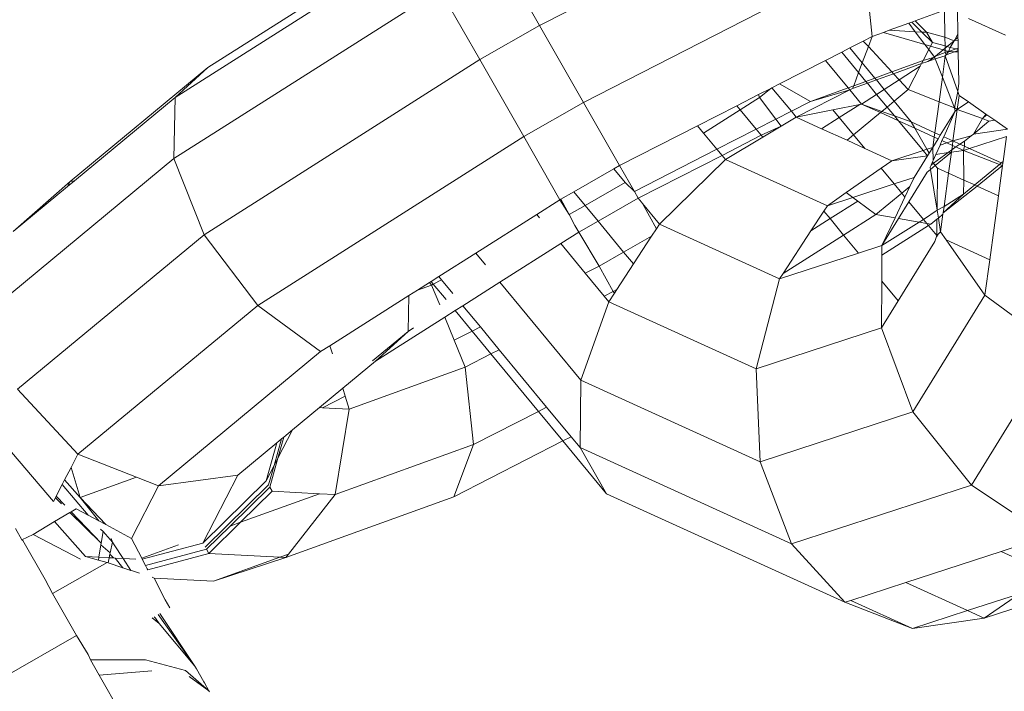
# Model space of a CAD drawing. Units: millimetres. Extents: x -15261 to 406367, y -3372 to 8744.
# Drawn here: x -1192 to -1163, y 4660 to 4680 of the extents above; entities that cross this region are included whole.
import ezdxf

# ---------------------------------------------------------------- set-up
doc = ezdxf.new("R2010")
doc.units = ezdxf.units.MM
doc.layers.add('Opvangzone', color=7, linetype='Continuous', true_color=0x00a19a)
doc.layers.add('Toestel 2D', color=7, linetype='Continuous', lineweight=20)

# ---------------------------------------------------------------- blocks, each defined once
blk = doc.blocks.new('WP-P306')
at = {"layer": 'Opvangzone'}
blk.add_rational_spline([(-2759.775, 2927.999), (-2765.493, 2929.158), (-2771.24, 2930.289), (-2812.931, 2938.251), (-2850.001, 2944.025), (-2920.217, 2952.253), (-2953.034, 2955.09), (-3020.12, 2958.662), (-3054.388, 2959.397), (-3124.196, 2958.493), (-3159.736, 2956.854), (-3231.832, 2950.949), (-3268.388, 2946.682), (-3342.184, 2935.304), (-3379.425, 2928.192), (-3454.187, 2910.966), (-3491.709, 2900.851), (-3566.574, 2877.54), (-3603.917, 2864.344), (-3677.929, 2834.891), (-3714.597, 2818.634), (-3781.781, 2785.628), (-3812.449, 2769.257), (-3842.527, 2751.867), (-3868.526, 2736.836), (-3894.085, 2721.043), (-3944.144, 2688.059), (-3968.643, 2670.867), (-4016.427, 2635.231), (-4039.71, 2616.788), (-4084.931, 2578.812), (-4106.869, 2559.281), (-4149.301, 2519.308), (-4169.794, 2498.866), (-4209.269, 2457.252), (-4228.25, 2436.081), (-4264.664, 2393.186), (-4282.096, 2371.463), (-4315.403, 2327.639), (-4331.278, 2305.537), (-4361.486, 2261.114), (-4375.819, 2238.792), (-4402.983, 2194.074), (-4415.813, 2171.678), (-4440.025, 2126.937), (-4451.406, 2104.593), (-4476.763, 2051.784), (-4490.129, 2021.393), (-4514.457, 1961.144), (-4525.419, 1931.286), (-4545.153, 1872.273), (-4553.925, 1843.117), (-4569.492, 1785.622), (-4576.288, 1757.284), (-4588.108, 1701.494), (-4593.133, 1674.044), (-4601.605, 1620.068), (-4605.052, 1593.542), (-4610.543, 1541.423), (-4612.587, 1515.83), (-4615.427, 1465.565), (-4616.224, 1440.892), (-4616.707, 1392.44), (-4616.393, 1368.661), (-4614.442, 1312.37), (-4612.315, 1280.283), (-4606.368, 1217.686), (-4602.547, 1187.176), (-4593.428, 1127.596), (-4588.13, 1098.527), (-4576.222, 1041.69), (-4569.612, 1013.922), (-4555.203, 959.553), (-4547.403, 932.952), (-4530.701, 880.792), (-4521.798, 855.232), (-4502.942, 805.038), (-4492.989, 780.403), (-4472.062, 731.954), (-4461.086, 708.139), (-4438.116, 661.237), (-4426.12, 638.149), (-4401.089, 592.617), (-4388.053, 570.174), (-4360.9, 525.861), (-4346.782, 503.992), (-4317.402, 460.771), (-4302.139, 439.42), (-4270.385, 397.19), (-4253.894, 376.312), (-4219.575, 335.003), (-4201.749, 314.572), (-4164.63, 274.146), (-4145.339, 254.151), (-4105.136, 214.613), (-4084.225, 195.069), (-4040.605, 156.474), (-4017.896, 137.422), (-3970.473, 99.889), (-3945.759, 81.408), (-3894.1, 45.138), (-3867.154, 27.35), (-3810.78, -7.351), (-3781.352, -24.265), (-3719.756, -56.962), (-3687.588, -72.746), (-3620.259, -102.84), (-3585.097, -117.152), (-3518.725, -141.251), (-3488.08, -151.377), (-3424.626, -170.092), (-3391.816, -178.681), (-3324, -193.985), (-3288.992, -200.7), (-3216.813, -211.874), (-3179.641, -216.332), (-3103.261, -222.577), (-3064.052, -224.363), (-2991.184, -224.793), (-2957.825, -223.952), (-2890.11, -219.981), (-2855.753, -216.85), (-2786.302, -208.099), (-2751.207, -202.479), (-2680.6, -188.591), (-2645.088, -180.324), (-2574.017, -161.042), (-2538.459, -150.027), (-2478.633, -129.054), (-2454.271, -119.82), (-2430.066, -109.932), (-2415.113, -112.905), (-2400.038, -115.677), (-2345.67, -124.852), (-2305.704, -130.078), (-2224.401, -137.473), (-2183.062, -139.642), (-2099.299, -140.647), (-2056.874, -139.483), (-1971.301, -133.584), (-1928.153, -128.848), (-1841.572, -115.619), (-1798.138, -107.125), (-1711.484, -86.274), (-1668.264, -73.916), (-1582.579, -45.325), (-1540.114, -29.091), (-1456.495, 7.154), (-1415.342, 27.166), (-1334.887, 70.761), (-1295.586, 94.344), (-1219.329, 144.773), (-1182.374, 171.617), (-1121.595, 219.935), (-1097.083, 240.693), (-1073.323, 262.09), (-1048.802, 265.761), (-1024.273, 270.023), (-952.693, 284.223), (-905.722, 295.774), (-812.58, 323.322), (-766.409, 339.32), (-675.476, 375.672), (-630.713, 396.026), (-543.192, 440.888), (-500.433, 465.395), (-417.473, 518.248), (-377.272, 546.593), (-299.908, 606.715), (-262.745, 638.49), (-216.885, 681.509), (-206.621, 691.403), (-196.509, 701.417), (191.571, 930.719), (579.651, 1160.022), (967.73, 1389.325), (1190.574, 1367.174), (1413.567, 1387.755), (1628.592, 1450.317), (1828.918, 1419.449), (2031.545, 1424.512), (2230.079, 1465.347), (2455.815, 1418.917), (2686.277, 1418.705), (2912.099, 1464.718), (3111.305, 1424.128), (3314.553, 1419.532), (3515.391, 1451.076), (3601.815, 1425.785), (3689.932, 1407.239), (3779.219, 1395.547), (3932.138, 1344.716), (4091.215, 1318.971), (4252.361, 1318.971), (4701.422, 1318.971), (5150.483, 1318.971), (5599.544, 1318.971), (6478.224, 1318.971), (7099.544, 1940.291), (7099.544, 2818.971), (7099.544, 3025.521), (7099.544, 3232.071), (7099.544, 3438.621), (7099.544, 4317.3), (6478.224, 4938.621), (5599.544, 4938.621), (5312.178, 4938.621), (5024.811, 4938.621), (4737.444, 4938.621), (4348.175, 5611.63), (3958.906, 6284.64), (3569.637, 6957.649), (3441.011, 7246.788), (3229.999, 7482.628), (2956.889, 7642.494), (2609.693, 7845.727), (2262.496, 8048.961), (1915.3, 8252.194), (1655.484, 8404.278), (1362.563, 8473.78), (1062.118, 8454.628), (124.122, 8473.675), (-813.875, 8492.721), (-1751.872, 8511.768), (-2367.675, 8886.094), (-3085.583, 8823.315), (-3627.07, 8347.789), (-4139.777, 8049.507), (-4429.957, 7532.173), (-4417.196, 6939.149), (-4404.435, 6346.126), (-4092.27, 5841.752), (-3567.207, 5565.801), (-3336.637, 5158.022), (-3106.067, 4750.243), (-2875.497, 4342.464), (-2884.793, 3998.105), (-2785.489, 3668.245), (-2587.629, 3386.25), (-2587.055, 3253.858), (-2586.482, 3121.465), (-2585.908, 2989.073), (-2586.794, 2988.819), (-2587.68, 2988.564), (-2629.531, 2976.498), (-2670.272, 2962.937), (-2727.045, 2941.385), (-2743.457, 2934.835), (-2759.775, 2927.999)], [1, 1, 1, 1, 1, 1, 1, 1, 1, 1, 1, 1, 1, 1, 1, 1, 1, 1, 1, 1, 1, 1, 1, 1, 1, 1, 1, 1, 1, 1, 1, 1, 1, 1, 1, 1, 1, 1, 1, 1, 1, 1, 1, 1, 1, 1, 1, 1, 1, 1, 1, 1, 1, 1, 1, 1, 1, 1, 1, 1, 1, 1, 1, 1, 1, 1, 1, 1, 1, 1, 1, 1, 1, 1, 1, 1, 1, 1, 1, 1, 1, 1, 1, 1, 1, 1, 1, 1, 1, 1, 1, 1, 1, 1, 1, 1, 1, 1, 1, 1, 1, 1, 1, 1, 1, 1, 1, 1, 1, 1, 1, 1, 1, 1, 1, 1, 1, 1, 1, 1, 1, 1, 1, 1, 1, 1, 1, 1, 1, 1, 1, 1, 1, 1, 1, 1, 1, 1, 1, 1, 1, 1, 1, 1, 1, 1, 1, 1, 1, 1, 1, 1, 1, 1, 1, 1, 1, 1, 1, 1, 1, 1, 1, 1, 1, 1, 1, 1, 1, 1, 1, 1, 1, 1, 1, 1, 0.987863165439, 0.987863165439, 1, 0.989481831524, 0.989481831524, 1, 0.986454159927, 0.986454159927, 1, 0.989419292107, 0.989419292107, 1, 0.998012330398, 0.998012330398, 1, 0.991436566197, 0.991436566197, 1, 1, 1, 1, 0.804737854124, 0.804737854124, 1, 1, 1, 1, 0.804737854124, 0.804737854124, 1, 1, 1, 1, 1, 1, 1, 0.967952983463, 0.967952983463, 1, 1, 1, 1, 0.970886619884, 0.970886619884, 1, 1, 1, 1, 0.870676959685, 0.870676959685, 1, 0.907626489042, 0.907626489042, 1, 0.907626489042, 0.907626489042, 1, 1, 1, 1, 0.96628086056, 0.96628086056, 1, 1, 1, 1, 1, 1, 1, 1, 1, 1, 1], degree=3, knots=[0, 0, 0, 0, 0.009703, 0.009703, 0.070026, 0.070026, 0.120638, 0.120638, 0.171249, 0.171249, 0.221861, 0.221861, 0.272473, 0.272473, 0.323085, 0.323085, 0.373696, 0.373696, 0.424308, 0.424308, 0.47492, 0.47492, 0.51855, 0.51855, 0.51855, 0.556264, 0.556264, 0.593977, 0.593977, 0.631691, 0.631691, 0.669404, 0.669404, 0.707118, 0.707118, 0.744831, 0.744831, 0.782545, 0.782545, 0.820258, 0.820258, 0.857972, 0.857972, 0.895685, 0.895685, 0.933399, 0.933399, 0.98514, 0.98514, 1.036882, 1.036882, 1.088623, 1.088623, 1.140365, 1.140365, 1.192106, 1.192106, 1.243848, 1.243848, 1.295589, 1.295589, 1.347331, 1.347331, 1.399072, 1.399072, 1.472059, 1.472059, 1.545046, 1.545046, 1.618034, 1.618034, 1.691021, 1.691021, 1.764008, 1.764008, 1.836995, 1.836995, 1.909982, 1.909982, 1.98297, 1.98297, 2.055957, 2.055957, 2.128944, 2.128944, 2.201931, 2.201931, 2.274918, 2.274918, 2.347905, 2.347905, 2.420893, 2.420893, 2.49388, 2.49388, 2.566867, 2.566867, 2.639854, 2.639854, 2.712841, 2.712841, 2.785829, 2.785829, 2.858816, 2.858816, 2.931803, 2.931803, 3.00479, 3.00479, 3.063557, 3.063557, 3.122324, 3.122324, 3.181091, 3.181091, 3.239858, 3.239858, 3.298625, 3.298625, 3.34663, 3.34663, 3.394635, 3.394635, 3.44264, 3.44264, 3.490645, 3.490645, 3.53865, 3.53865, 3.571828, 3.571828, 3.571828, 3.599328, 3.599328, 3.670225, 3.670225, 3.741122, 3.741122, 3.812019, 3.812019, 3.882915, 3.882915, 3.953812, 3.953812, 4.024709, 4.024709, 4.095606, 4.095606, 4.166502, 4.166502, 4.237399, 4.237399, 4.308296, 4.308296, 4.358532, 4.358532, 4.358532, 4.400578, 4.400578, 4.481366, 4.481366, 4.562155, 4.562155, 4.642944, 4.642944, 4.723733, 4.723733, 4.804521, 4.804521, 4.88531, 4.88531, 4.909038, 4.909038, 4.909038, 5.909038, 5.909038, 5.909038, 6.29125, 6.29125, 6.29125, 6.64699, 6.64699, 6.64699, 7.050851, 7.050851, 7.050851, 7.40765, 7.40765, 7.40765, 7.56213, 7.56213, 7.56213, 7.883038, 7.883038, 7.883038, 8.883038, 8.883038, 8.883038, 10.453834, 10.453834, 10.453834, 11.453834, 11.453834, 11.453834, 13.024631, 13.024631, 13.024631, 14.024631, 14.024631, 14.024631, 15.024631, 15.024631, 15.024631, 15.647274, 15.647274, 15.647274, 16.647274, 16.647274, 16.647274, 17.240514, 17.240514, 17.240514, 18.240514, 18.240514, 18.240514, 19.507329, 19.507329, 19.507329, 20.572726, 20.572726, 20.572726, 21.638123, 21.638123, 21.638123, 22.638123, 22.638123, 22.638123, 23.27694, 23.27694, 23.27694, 24.27694, 24.27694, 24.27694, 24.278396, 24.278396, 24.345713, 24.345713, 24.373267, 24.373267, 24.373267, 24.373267], dxfattribs=at)
at = {"layer": 'Toestel 2D'}
for p, q in [((-1168.331, 4683.837), (-1176.446, 4679.686)), ((-1187.052, 4677.594), (-1180.079, 4682.021)), ((-1177.609, 4681.723), (-1176.446, 4679.686)), ((-1166.996, 4681.627), (-1175.166, 4677.448)), ((-1166.996, 4681.627), (-1166.759, 4679.369)), ((-1187.09, 4675.813), (-1179.346, 4680.731)), ((-1179.346, 4680.731), (-1178.182, 4678.694)), ((-1183.437, 4680.156), (-1186.106, 4678.461)), ((-1164.263, 4679.436), (-1164.278, 4680.156)), ((-1165.511, 4679.821), (-1164.657, 4680.13)), ((-1164.641, 4679.347), (-1164.657, 4680.13)), ((-1162.877, 4679.407), (-1163.954, 4679.893)), ((-1176.446, 4679.686), (-1178.182, 4678.694)), ((-1176.446, 4679.686), (-1175.166, 4677.448)), ((-1166.263, 4679.549), (-1165.695, 4679.755)), ((-1165.695, 4679.755), (-1165.604, 4679.788)), ((-1165.695, 4679.755), (-1165.508, 4679.508)), ((-1165.604, 4679.788), (-1165.511, 4679.821)), ((-1165.314, 4679.497), (-1165.604, 4679.788)), ((-1165.18, 4679.49), (-1165.511, 4679.821)), ((-1166.759, 4679.369), (-1167.019, 4679.236)), ((-1166.759, 4679.369), (-1166.87, 4679.074)), ((-1166.759, 4679.369), (-1166.431, 4679.488)), ((-1166.431, 4679.488), (-1166.263, 4679.549)), ((-1165.226, 4679.136), (-1166.431, 4679.488)), ((-1166.263, 4679.549), (-1165.508, 4679.508)), ((-1165.508, 4679.508), (-1165.314, 4679.497)), ((-1165.508, 4679.508), (-1165.226, 4679.136)), ((-1165.006, 4679.189), (-1165.314, 4679.497)), ((-1165.314, 4679.497), (-1165.18, 4679.49)), ((-1165.006, 4679.189), (-1165.18, 4679.49)), ((-1164.641, 4679.347), (-1165.18, 4679.49)), ((-1164.377, 4679.239), (-1164.641, 4679.347)), ((-1164.636, 4679.091), (-1164.641, 4679.347)), ((-1164.358, 4679.272), (-1164.377, 4679.239)), ((-1164.263, 4679.436), (-1164.358, 4679.272)), ((-1164.261, 4679.335), (-1164.358, 4679.272)), ((-1164.261, 4679.335), (-1164.263, 4679.436)), ((-1164.26, 4679.246), (-1164.261, 4679.335)), ((-1167.407, 4679.038), (-1167.647, 4678.915)), ((-1167.019, 4679.236), (-1167.407, 4679.038)), ((-1167.047, 4678.602), (-1167.407, 4679.038)), ((-1166.87, 4679.074), (-1167.047, 4678.602)), ((-1166.87, 4679.074), (-1167.019, 4679.236)), ((-1166.187, 4678.335), (-1166.87, 4679.074)), ((-1165.111, 4678.985), (-1165.276, 4678.664)), ((-1165.059, 4679.087), (-1165.226, 4679.136)), ((-1165.226, 4679.136), (-1165.111, 4678.985)), ((-1165.059, 4679.087), (-1165.111, 4678.985)), ((-1165.111, 4678.985), (-1164.946, 4678.768)), ((-1165.006, 4679.189), (-1165.059, 4679.087)), ((-1164.691, 4678.979), (-1165.059, 4679.087)), ((-1164.636, 4679.091), (-1165.006, 4679.189)), ((-1164.634, 4679.026), (-1164.691, 4678.979)), ((-1164.575, 4679.075), (-1164.636, 4679.091)), ((-1164.634, 4679.026), (-1164.636, 4679.091)), ((-1164.575, 4679.075), (-1164.634, 4679.026)), ((-1164.633, 4678.962), (-1164.634, 4679.026)), ((-1164.377, 4679.239), (-1164.575, 4679.075)), ((-1164.485, 4679.051), (-1164.575, 4679.075)), ((-1164.485, 4679.051), (-1164.534, 4678.933)), ((-1164.534, 4678.933), (-1164.313, 4679.006)), ((-1164.377, 4679.239), (-1164.485, 4679.051)), ((-1164.313, 4679.006), (-1164.485, 4679.051)), ((-1164.26, 4679.246), (-1164.377, 4679.239)), ((-1164.313, 4679.006), (-1164.255, 4679.025)), ((-1164.254, 4678.99), (-1164.313, 4679.006)), ((-1164.255, 4679.025), (-1164.26, 4679.246)), ((-1164.254, 4678.964), (-1164.255, 4679.025)), ((-1167.647, 4678.915), (-1168.12, 4678.673)), ((-1167.154, 4678.318), (-1167.647, 4678.915)), ((-1165.276, 4678.664), (-1164.946, 4678.768)), ((-1164.946, 4678.768), (-1165.14, 4678.644)), ((-1165.14, 4678.644), (-1164.928, 4678.72)), ((-1164.912, 4678.796), (-1164.946, 4678.768)), ((-1164.946, 4678.768), (-1164.928, 4678.72)), ((-1164.928, 4678.72), (-1164.63, 4678.8)), ((-1164.928, 4678.72), (-1164.714, 4678.183)), ((-1164.691, 4678.979), (-1164.912, 4678.796)), ((-1164.912, 4678.796), (-1164.632, 4678.898)), ((-1164.714, 4678.183), (-1164.63, 4678.8)), ((-1164.633, 4678.962), (-1164.691, 4678.979)), ((-1164.632, 4678.898), (-1164.633, 4678.962)), ((-1164.534, 4678.933), (-1164.633, 4678.962)), ((-1164.632, 4678.898), (-1164.534, 4678.933)), ((-1164.609, 4678.836), (-1164.632, 4678.898)), ((-1164.609, 4678.836), (-1164.63, 4678.8)), ((-1164.63, 4678.8), (-1164.267, 4677.764)), ((-1164.534, 4678.933), (-1164.609, 4678.836)), ((-1164.609, 4678.836), (-1164.365, 4678.924)), ((-1164.534, 4678.933), (-1164.365, 4678.924)), ((-1164.365, 4678.924), (-1164.254, 4678.964)), ((-1164.365, 4678.924), (-1164.253, 4678.918)), ((-1164.253, 4678.918), (-1164.254, 4678.964)), ((-1164.234, 4678.007), (-1164.253, 4678.918)), ((-1190.11, 4675.148), (-1186.106, 4678.461)), ((-1186.106, 4678.461), (-1187.052, 4677.594)), ((-1186.209, 4673.596), (-1178.182, 4678.694)), ((-1178.182, 4678.694), (-1176.903, 4676.455)), ((-1168.12, 4678.673), (-1169.46, 4677.988)), ((-1167.46, 4677.874), (-1168.12, 4678.673)), ((-1167.047, 4678.602), (-1167.154, 4678.318)), ((-1166.679, 4678.156), (-1167.047, 4678.602)), ((-1166.187, 4678.335), (-1165.276, 4678.664)), ((-1166.138, 4678.282), (-1165.321, 4678.578)), ((-1165.36, 4678.502), (-1165.975, 4678.105)), ((-1165.36, 4678.502), (-1165.711, 4677.819)), ((-1165.321, 4678.578), (-1165.36, 4678.502)), ((-1165.276, 4678.664), (-1165.321, 4678.578)), ((-1165.321, 4678.578), (-1165.14, 4678.644)), ((-1167.154, 4678.318), (-1167.298, 4677.932)), ((-1166.942, 4678.061), (-1167.154, 4678.318)), ((-1166.942, 4678.061), (-1166.679, 4678.156)), ((-1166.679, 4678.156), (-1166.187, 4678.335)), ((-1166.634, 4678.102), (-1166.679, 4678.156)), ((-1166.634, 4678.102), (-1166.138, 4678.282)), ((-1166.138, 4678.282), (-1166.187, 4678.335)), ((-1165.975, 4678.105), (-1166.138, 4678.282)), ((-1164.811, 4677.468), (-1164.714, 4678.183)), ((-1164.714, 4678.183), (-1164.361, 4677.293)), ((-1169.715, 4677.857), (-1170.073, 4677.674)), ((-1169.715, 4677.857), (-1170.039, 4677.589)), ((-1169.678, 4677.876), (-1169.715, 4677.857)), ((-1169.46, 4677.988), (-1169.678, 4677.876)), ((-1169.113, 4677.191), (-1169.678, 4677.876)), ((-1168.553, 4677.477), (-1169.46, 4677.988)), ((-1168.553, 4677.477), (-1167.46, 4677.874)), ((-1167.46, 4677.874), (-1167.298, 4677.932)), ((-1167.408, 4677.81), (-1167.46, 4677.874)), ((-1167.329, 4677.851), (-1167.408, 4677.81)), ((-1167.329, 4677.851), (-1166.897, 4678.007)), ((-1167.298, 4677.932), (-1167.329, 4677.851)), ((-1167.298, 4677.932), (-1166.942, 4678.061)), ((-1166.897, 4678.007), (-1166.942, 4678.061)), ((-1166.897, 4678.007), (-1166.634, 4678.102)), ((-1166.63, 4677.683), (-1166.897, 4678.007)), ((-1166.407, 4677.827), (-1166.634, 4678.102)), ((-1165.975, 4678.105), (-1166.407, 4677.827)), ((-1165.711, 4677.819), (-1165.975, 4678.105)), ((-1164.267, 4677.764), (-1164.234, 4678.007)), ((-1189.987, 4675.164), (-1187.052, 4677.594)), ((-1187.052, 4677.594), (-1187.09, 4675.813)), ((-1170.073, 4677.674), (-1170.701, 4677.353)), ((-1170.039, 4677.589), (-1170.601, 4677.232)), ((-1170.039, 4677.589), (-1170.073, 4677.674)), ((-1169.563, 4676.961), (-1170.039, 4677.589)), ((-1167.408, 4677.81), (-1168.969, 4677.017)), ((-1167.408, 4677.81), (-1168.553, 4677.477)), ((-1167.069, 4677.4), (-1167.408, 4677.81)), ((-1166.63, 4677.683), (-1167.069, 4677.4)), ((-1166.407, 4677.827), (-1166.63, 4677.683)), ((-1166.323, 4677.312), (-1166.63, 4677.683)), ((-1166.121, 4677.48), (-1166.407, 4677.827)), ((-1165.711, 4677.819), (-1166.121, 4677.48)), ((-1164.811, 4677.468), (-1165.711, 4677.819)), ((-1164.361, 4677.293), (-1164.267, 4677.764)), ((-1164.282, 4677.24), (-1164.226, 4677.649)), ((-1164.267, 4677.764), (-1164.226, 4677.649)), ((-1164.226, 4677.649), (-1163.959, 4677.463)), ((-1175.166, 4677.448), (-1176.903, 4676.455)), ((-1175.166, 4677.448), (-1174.113, 4675.608)), ((-1170.701, 4677.353), (-1171.843, 4676.769)), ((-1170.601, 4677.232), (-1170.701, 4677.353)), ((-1168.553, 4677.477), (-1169.113, 4677.191)), ((-1167.115, 4677.391), (-1167.902, 4677.232)), ((-1167.115, 4677.391), (-1167.717, 4677.008)), ((-1167.069, 4677.4), (-1167.115, 4677.391)), ((-1166.476, 4677.186), (-1167.069, 4677.4)), ((-1167.069, 4677.4), (-1166.52, 4677.15)), ((-1166.323, 4677.312), (-1166.476, 4677.186)), ((-1166.121, 4677.48), (-1166.323, 4677.312)), ((-1166.111, 4677.055), (-1166.323, 4677.312)), ((-1165.625, 4676.879), (-1166.121, 4677.48)), ((-1164.935, 4676.565), (-1164.811, 4677.468)), ((-1164.361, 4677.293), (-1164.811, 4677.468)), ((-1164.344, 4677.197), (-1164.361, 4677.293)), ((-1164.333, 4677.282), (-1164.361, 4677.293)), ((-1164.282, 4677.24), (-1164.333, 4677.282)), ((-1163.959, 4677.463), (-1164.282, 4677.24)), ((-1163.959, 4677.463), (-1163.452, 4677.11)), ((-1170.601, 4677.232), (-1171.667, 4676.555)), ((-1170.135, 4676.668), (-1170.601, 4677.232)), ((-1169.113, 4677.191), (-1169.563, 4676.961)), ((-1168.969, 4677.017), (-1169.407, 4676.756)), ((-1168.969, 4677.017), (-1169.113, 4677.191)), ((-1167.902, 4677.232), (-1168.969, 4677.017)), ((-1168.969, 4677.017), (-1168.232, 4676.682)), ((-1167.717, 4677.008), (-1168.232, 4676.682)), ((-1167.902, 4677.232), (-1167.717, 4677.008)), ((-1167.717, 4677.008), (-1167.301, 4676.504)), ((-1166.52, 4677.15), (-1167.301, 4676.504)), ((-1166.476, 4677.186), (-1166.52, 4677.15)), ((-1166.52, 4677.15), (-1165.991, 4676.909)), ((-1166.111, 4677.055), (-1166.476, 4677.186)), ((-1165.625, 4676.879), (-1166.111, 4677.055)), ((-1165.991, 4676.909), (-1166.111, 4677.055)), ((-1164.344, 4677.197), (-1164.777, 4676.494)), ((-1164.344, 4677.197), (-1164.677, 4676.448)), ((-1164.413, 4676.328), (-1164.282, 4677.24)), ((-1164.282, 4677.24), (-1164.344, 4677.197)), ((-1163.551, 4676.977), (-1164.282, 4677.24)), ((-1163.515, 4677.007), (-1163.551, 4676.977)), ((-1163.515, 4677.007), (-1163.452, 4677.11)), ((-1163.419, 4677.087), (-1163.515, 4677.007)), ((-1163.452, 4677.11), (-1163.419, 4677.087)), ((-1163.419, 4677.087), (-1163.189, 4676.926)), ((-1171.843, 4676.769), (-1174.113, 4675.608)), ((-1171.667, 4676.555), (-1171.843, 4676.769)), ((-1169.563, 4676.961), (-1170.135, 4676.668)), ((-1169.407, 4676.756), (-1169.988, 4676.49)), ((-1169.407, 4676.756), (-1169.944, 4676.437)), ((-1169.407, 4676.756), (-1169.563, 4676.961)), ((-1165.991, 4676.909), (-1165.519, 4676.695)), ((-1165.278, 4676.046), (-1165.991, 4676.909)), ((-1165.519, 4676.695), (-1165.625, 4676.879)), ((-1165.625, 4676.879), (-1164.935, 4676.565)), ((-1165.169, 4676.082), (-1165.519, 4676.695)), ((-1165.519, 4676.695), (-1164.952, 4676.437)), ((-1163.813, 4676.523), (-1163.551, 4676.977)), ((-1163.361, 4676.903), (-1163.813, 4676.523)), ((-1163.361, 4676.903), (-1163.551, 4676.977)), ((-1163.189, 4676.926), (-1163.361, 4676.903)), ((-1163.189, 4676.926), (-1162.82, 4676.669)), ((-1184.647, 4671.538), (-1176.903, 4676.455)), ((-1176.903, 4676.455), (-1175.85, 4674.615)), ((-1171.278, 4676.084), (-1171.667, 4676.555)), ((-1170.135, 4676.668), (-1171.278, 4676.084)), ((-1169.988, 4676.49), (-1171.131, 4675.906)), ((-1169.944, 4676.437), (-1171.034, 4675.789)), ((-1169.988, 4676.49), (-1170.135, 4676.668)), ((-1169.944, 4676.437), (-1169.988, 4676.49)), ((-1168.232, 4676.682), (-1167.492, 4676.345)), ((-1167.301, 4676.504), (-1167.492, 4676.345)), ((-1167.301, 4676.504), (-1166.976, 4676.11)), ((-1164.996, 4676.138), (-1164.952, 4676.437)), ((-1164.952, 4676.437), (-1164.935, 4676.565)), ((-1164.952, 4676.437), (-1164.843, 4676.387)), ((-1164.935, 4676.565), (-1164.777, 4676.494)), ((-1164.777, 4676.494), (-1164.843, 4676.387)), ((-1164.677, 4676.448), (-1164.728, 4676.334)), ((-1164.677, 4676.448), (-1164.413, 4676.328)), ((-1164.413, 4676.328), (-1163.875, 4676.478)), ((-1163.875, 4676.478), (-1164.071, 4676.316)), ((-1163.925, 4676.106), (-1162.849, 4676.457)), ((-1163.875, 4676.478), (-1163.813, 4676.523)), ((-1162.82, 4676.669), (-1163.813, 4676.523)), ((-1162.949, 4675.727), (-1162.849, 4676.457)), ((-1167.492, 4676.345), (-1166.976, 4676.11)), ((-1165.169, 4676.082), (-1164.996, 4676.138)), ((-1164.996, 4676.138), (-1165.102, 4675.966)), ((-1164.843, 4676.387), (-1164.996, 4676.138)), ((-1164.984, 4675.758), (-1164.996, 4676.138)), ((-1164.784, 4676.207), (-1164.906, 4675.933)), ((-1164.728, 4676.334), (-1164.784, 4676.207)), ((-1164.784, 4676.207), (-1164.588, 4676.271)), ((-1164.728, 4676.334), (-1164.588, 4676.271)), ((-1164.588, 4676.271), (-1164.413, 4676.328)), ((-1164.588, 4676.271), (-1164.424, 4676.196)), ((-1164.443, 4676.062), (-1164.424, 4676.196)), ((-1164.323, 4676.15), (-1164.443, 4676.062)), ((-1164.424, 4676.196), (-1164.413, 4676.328)), ((-1164.424, 4676.196), (-1164.323, 4676.15)), ((-1164.413, 4676.328), (-1164.208, 4676.234)), ((-1164.208, 4676.234), (-1164.323, 4676.15)), ((-1164.323, 4676.15), (-1164.1, 4676.049)), ((-1164.071, 4676.316), (-1164.208, 4676.234)), ((-1164.208, 4676.234), (-1164.074, 4676.174)), ((-1164.074, 4676.174), (-1164.1, 4676.049)), ((-1164.071, 4676.316), (-1164.074, 4676.174)), ((-1164.074, 4676.174), (-1163.925, 4676.106)), ((-1171.278, 4676.084), (-1173.679, 4674.856)), ((-1171.131, 4675.906), (-1173.569, 4674.659)), ((-1171.131, 4675.906), (-1171.278, 4676.084)), ((-1171.034, 4675.789), (-1171.131, 4675.906)), ((-1166.976, 4676.11), (-1166.185, 4675.75)), ((-1166.185, 4675.75), (-1165.278, 4676.046)), ((-1165.149, 4675.89), (-1166.185, 4675.75)), ((-1165.149, 4675.89), (-1165.536, 4675.262)), ((-1165.278, 4676.046), (-1165.169, 4676.082)), ((-1165.149, 4675.89), (-1165.278, 4676.046)), ((-1165.102, 4675.966), (-1165.169, 4676.082)), ((-1165.102, 4675.966), (-1165.149, 4675.89)), ((-1164.906, 4675.933), (-1164.984, 4675.758)), ((-1164.972, 4675.675), (-1164.549, 4675.985)), ((-1164.451, 4675.999), (-1164.921, 4675.613)), ((-1164.549, 4675.985), (-1164.906, 4675.933)), ((-1164.443, 4676.062), (-1164.549, 4675.985)), ((-1164.451, 4675.999), (-1164.549, 4675.985)), ((-1164.535, 4675.388), (-1164.451, 4675.999)), ((-1164.443, 4676.062), (-1164.451, 4675.999)), ((-1164.1, 4676.049), (-1164.451, 4675.999)), ((-1164.1, 4676.049), (-1163.925, 4676.106)), ((-1163.049, 4675.643), (-1164.1, 4676.049)), ((-1164.1, 4676.049), (-1164.095, 4675.188)), ((-1163.925, 4676.106), (-1163, 4675.685)), ((-1192.332, 4671.475), (-1187.09, 4675.813)), ((-1187.09, 4675.813), (-1186.209, 4673.596)), ((-1174.113, 4675.608), (-1174.281, 4675.512)), ((-1173.679, 4674.856), (-1174.113, 4675.608)), ((-1171.034, 4675.789), (-1172.952, 4673.902)), ((-1171.034, 4675.789), (-1168.065, 4674.437)), ((-1166.185, 4675.75), (-1166.498, 4675.532)), ((-1165.044, 4675.622), (-1165.072, 4675.56)), ((-1165.072, 4675.56), (-1165.061, 4675.496)), ((-1164.921, 4675.613), (-1165.061, 4675.496)), ((-1165.004, 4675.714), (-1165.044, 4675.622)), ((-1164.972, 4675.675), (-1165.044, 4675.622)), ((-1165.004, 4675.714), (-1164.984, 4675.758)), ((-1164.972, 4675.675), (-1165.004, 4675.714)), ((-1164.921, 4675.613), (-1164.972, 4675.675)), ((-1164.856, 4675.534), (-1164.921, 4675.613)), ((-1163.049, 4675.643), (-1163.775, 4675.043)), ((-1162.964, 4675.611), (-1163.7, 4675.008)), ((-1163.085, 4674.728), (-1162.964, 4675.611)), ((-1163, 4675.685), (-1163.049, 4675.643)), ((-1162.964, 4675.611), (-1163.049, 4675.643)), ((-1162.949, 4675.727), (-1163, 4675.685)), ((-1163, 4675.685), (-1162.957, 4675.665)), ((-1162.964, 4675.611), (-1162.957, 4675.665)), ((-1162.957, 4675.665), (-1162.949, 4675.727)), ((-1174.281, 4675.512), (-1175.446, 4674.846)), ((-1173.951, 4675.112), (-1174.281, 4675.512)), ((-1166.498, 4675.532), (-1167.516, 4674.821)), ((-1166.498, 4675.532), (-1166.119, 4675.072)), ((-1166.119, 4675.072), (-1165.536, 4675.262)), ((-1165.163, 4675.412), (-1165.691, 4674.554)), ((-1165.536, 4675.262), (-1165.659, 4675.002)), ((-1165.061, 4675.496), (-1165.163, 4675.412)), ((-1165.061, 4675.496), (-1164.87, 4674.308)), ((-1164.87, 4674.308), (-1164.856, 4675.534)), ((-1164.856, 4675.534), (-1164.535, 4675.388)), ((-1164.667, 4674.417), (-1164.535, 4675.388)), ((-1164.535, 4675.388), (-1164.095, 4675.188)), ((-1190.11, 4675.148), (-1191.771, 4673.688)), ((-1191.771, 4673.688), (-1190.186, 4675)), ((-1190.186, 4675), (-1189.987, 4675.164)), ((-1190.11, 4675.148), (-1190.186, 4675)), ((-1189.987, 4675.164), (-1190.11, 4675.148)), ((-1175.116, 4674.446), (-1173.951, 4675.112)), ((-1173.679, 4674.856), (-1173.951, 4675.112)), ((-1167.324, 4674.679), (-1166.119, 4675.072)), ((-1166.119, 4675.072), (-1165.898, 4674.804)), ((-1165.659, 4675.002), (-1165.898, 4674.804)), ((-1165.659, 4675.002), (-1165.806, 4674.692)), ((-1163.7, 4675.008), (-1164.693, 4674.231)), ((-1164.095, 4675.188), (-1164.104, 4674.771)), ((-1163.775, 4675.043), (-1164.104, 4674.771)), ((-1164.095, 4675.188), (-1163.775, 4675.043)), ((-1163.775, 4675.043), (-1163.7, 4675.008)), ((-1163.7, 4675.008), (-1163.085, 4674.728)), ((-1175.446, 4674.846), (-1175.825, 4674.629)), ((-1175.116, 4674.446), (-1175.446, 4674.846)), ((-1173.569, 4674.659), (-1173.679, 4674.856)), ((-1167.516, 4674.821), (-1168.065, 4674.437)), ((-1167.324, 4674.679), (-1167.516, 4674.821)), ((-1165.898, 4674.804), (-1166.65, 4674.181)), ((-1165.806, 4674.692), (-1166.094, 4674.085)), ((-1165.898, 4674.804), (-1165.806, 4674.692)), ((-1164.104, 4674.771), (-1164.693, 4674.231)), ((-1164.104, 4674.771), (-1164.667, 4674.417)), ((-1163.339, 4672.868), (-1163.085, 4674.728)), ((-1175.85, 4674.615), (-1176.527, 4674.185)), ((-1175.825, 4674.629), (-1175.85, 4674.615)), ((-1175.85, 4674.615), (-1175.578, 4674.182)), ((-1175.578, 4674.182), (-1175.825, 4674.629)), ((-1175.578, 4674.182), (-1175.116, 4674.446)), ((-1174.74, 4673.99), (-1175.116, 4674.446)), ((-1173.569, 4674.659), (-1174.74, 4673.99)), ((-1173.479, 4674.54), (-1173.569, 4674.659)), ((-1173.451, 4674.507), (-1173.479, 4674.54)), ((-1173.451, 4674.507), (-1173.038, 4673.77)), ((-1172.952, 4673.902), (-1173.451, 4674.507)), ((-1168.065, 4674.437), (-1168.166, 4674.283)), ((-1168.065, 4674.437), (-1167.324, 4674.679)), ((-1167.181, 4674.573), (-1167.985, 4674.063)), ((-1167.181, 4674.573), (-1167.324, 4674.679)), ((-1166.65, 4674.181), (-1167.181, 4674.573)), ((-1165.691, 4674.554), (-1165.991, 4674.067)), ((-1165.691, 4674.554), (-1165.267, 4674.04)), ((-1164.667, 4674.417), (-1164.87, 4674.308)), ((-1164.693, 4674.231), (-1164.667, 4674.417)), ((-1176.527, 4674.185), (-1178.297, 4673.061)), ((-1176.448, 4674.091), (-1176.527, 4674.185)), ((-1175.416, 4673.863), (-1175.578, 4674.182)), ((-1168.166, 4674.283), (-1168.541, 4673.71)), ((-1167.985, 4674.063), (-1168.166, 4674.283)), ((-1166.65, 4674.181), (-1167.59, 4673.585)), ((-1166.094, 4674.085), (-1166.65, 4674.181)), ((-1164.87, 4674.308), (-1165.267, 4674.04)), ((-1164.833, 4674.081), (-1164.87, 4674.308)), ((-1164.698, 4674.191), (-1164.833, 4674.081)), ((-1164.768, 4673.677), (-1164.698, 4674.191)), ((-1164.698, 4674.191), (-1164.693, 4674.231)), ((-1175.305, 4673.666), (-1175.416, 4673.863)), ((-1175.305, 4673.666), (-1174.74, 4673.99)), ((-1173.995, 4673.087), (-1174.74, 4673.99)), ((-1172.952, 4673.902), (-1173.038, 4673.77)), ((-1172.952, 4673.902), (-1169.455, 4672.31)), ((-1167.985, 4674.063), (-1168.541, 4673.71)), ((-1167.59, 4673.585), (-1167.985, 4674.063)), ((-1165.118, 4673.86), (-1166.477, 4672.997)), ((-1166.094, 4674.085), (-1166.475, 4673.281)), ((-1165.991, 4674.067), (-1166.475, 4673.281)), ((-1165.391, 4673.962), (-1166.475, 4673.281)), ((-1165.391, 4673.962), (-1165.991, 4674.067)), ((-1165.267, 4674.04), (-1165.391, 4673.962)), ((-1165.172, 4673.924), (-1165.391, 4673.962)), ((-1165.267, 4674.04), (-1165.172, 4673.924)), ((-1165.172, 4673.924), (-1165.118, 4673.86)), ((-1165.05, 4673.903), (-1165.172, 4673.924)), ((-1165.05, 4673.903), (-1165.118, 4673.86)), ((-1165.118, 4673.86), (-1164.879, 4673.569)), ((-1164.873, 4674.048), (-1165.05, 4673.903)), ((-1164.879, 4673.569), (-1164.873, 4674.048)), ((-1164.833, 4674.081), (-1164.873, 4674.048)), ((-1164.833, 4674.081), (-1164.768, 4673.677)), ((-1191.643, 4669.099), (-1186.209, 4673.596)), ((-1186.209, 4673.596), (-1184.647, 4671.538)), ((-1175.826, 4673.336), (-1175.305, 4673.666)), ((-1175.305, 4673.666), (-1174.709, 4672.678)), ((-1173.995, 4673.087), (-1173.18, 4673.552)), ((-1173.18, 4673.552), (-1173.71, 4672.742)), ((-1173.038, 4673.77), (-1173.18, 4673.552)), ((-1168.541, 4673.71), (-1169.354, 4672.464)), ((-1167.59, 4673.585), (-1169.354, 4672.464)), ((-1167.156, 4673.059), (-1167.59, 4673.585)), ((-1164.939, 4673.399), (-1164.879, 4673.569)), ((-1164.768, 4673.677), (-1164.879, 4673.569)), ((-1164.844, 4673.554), (-1164.879, 4673.569)), ((-1164.768, 4673.677), (-1164.607, 4673.446)), ((-1177.596, 4672.212), (-1175.826, 4673.336)), ((-1175.112, 4672.472), (-1175.826, 4673.336)), ((-1167.156, 4673.059), (-1166.475, 4673.281)), ((-1166.475, 4673.281), (-1166.477, 4672.997)), ((-1164.939, 4673.399), (-1166.006, 4671.666)), ((-1163.339, 4672.868), (-1164.607, 4673.446)), ((-1164.607, 4673.446), (-1163.48, 4671.833)), ((-1178.297, 4673.061), (-1179.376, 4672.376)), ((-1178.014, 4672.719), (-1178.297, 4673.061)), ((-1174.709, 4672.678), (-1173.995, 4673.087)), ((-1173.71, 4672.742), (-1173.995, 4673.087)), ((-1169.455, 4672.31), (-1167.156, 4673.059)), ((-1166.477, 4672.997), (-1166.481, 4672.241)), ((-1175.112, 4672.472), (-1174.709, 4672.678)), ((-1174.709, 4672.678), (-1174.298, 4671.944)), ((-1173.71, 4672.742), (-1174.193, 4672.004)), ((-1163.48, 4671.833), (-1163.339, 4672.868)), ((-1174.564, 4671.808), (-1175.112, 4672.472)), ((-1169.354, 4672.464), (-1169.455, 4672.31)), ((-1179.647, 4672.204), (-1179.993, 4671.984)), ((-1179.589, 4672.13), (-1179.993, 4671.984)), ((-1179.6, 4672.234), (-1179.647, 4672.204)), ((-1179.589, 4672.13), (-1179.647, 4672.204)), ((-1179.376, 4672.376), (-1179.6, 4672.234)), ((-1179.537, 4672.157), (-1179.6, 4672.234)), ((-1179.589, 4672.13), (-1179.537, 4672.157)), ((-1179.35, 4671.548), (-1179.589, 4672.13)), ((-1179.537, 4672.157), (-1179.297, 4672.28)), ((-1179.167, 4671.709), (-1179.537, 4672.157)), ((-1179.297, 4672.28), (-1179.376, 4672.376)), ((-1178.969, 4671.882), (-1179.297, 4672.28)), ((-1178.675, 4671.526), (-1177.596, 4672.212)), ((-1175.241, 4669.358), (-1177.596, 4672.212)), ((-1169.455, 4672.31), (-1170.141, 4669.693)), ((-1166.481, 4672.241), (-1166.489, 4670.883)), ((-1166.006, 4671.666), (-1166.481, 4672.241)), ((-1180.252, 4671.82), (-1182.546, 4670.363)), ((-1180.274, 4670.778), (-1180.252, 4671.82)), ((-1179.993, 4671.984), (-1180.252, 4671.82)), ((-1174.564, 4671.808), (-1174.298, 4671.944)), ((-1174.263, 4671.897), (-1174.429, 4671.644)), ((-1174.298, 4671.944), (-1174.193, 4672.004)), ((-1174.263, 4671.897), (-1174.298, 4671.944)), ((-1174.193, 4672.004), (-1174.263, 4671.897)), ((-1163.48, 4671.833), (-1165.574, 4668.432)), ((-1163.48, 4671.833), (-1161.402, 4670.31)), ((-1189.889, 4667.199), (-1184.647, 4671.538)), ((-1184.647, 4671.538), (-1182.82, 4670.189)), ((-1174.429, 4671.644), (-1175.241, 4669.358)), ((-1174.429, 4671.644), (-1174.564, 4671.808)), ((-1174.429, 4671.644), (-1170.141, 4669.693)), ((-1166.006, 4671.666), (-1166.489, 4670.883)), ((-1179.204, 4671.191), (-1178.899, 4671.384)), ((-1178.899, 4671.384), (-1178.675, 4671.526)), ((-1178.406, 4670.787), (-1178.899, 4671.384)), ((-1178.166, 4670.91), (-1178.675, 4671.526)), ((-1181.22, 4669.911), (-1179.204, 4671.191)), ((-1178.929, 4670.52), (-1179.204, 4671.191)), ((-1181.304, 4669.925), (-1180.274, 4670.778)), ((-1181.22, 4669.911), (-1180.274, 4670.778)), ((-1180.274, 4670.778), (-1180.113, 4670.88)), ((-1178.929, 4670.52), (-1178.406, 4670.787)), ((-1178.406, 4670.787), (-1178.166, 4670.91)), ((-1177.858, 4670.123), (-1178.406, 4670.787)), ((-1177.618, 4670.246), (-1178.166, 4670.91)), ((-1170.141, 4669.693), (-1166.489, 4670.883)), ((-1166.489, 4670.883), (-1165.574, 4668.432)), ((-1178.608, 4669.739), (-1178.929, 4670.52)), ((-1187.539, 4666.283), (-1182.82, 4670.189)), ((-1182.546, 4670.363), (-1182.82, 4670.189)), ((-1182.475, 4670.129), (-1182.546, 4670.363)), ((-1178.608, 4669.739), (-1177.858, 4670.123)), ((-1177.858, 4670.123), (-1177.618, 4670.246)), ((-1176.477, 4668.45), (-1177.858, 4670.123)), ((-1176.237, 4668.573), (-1177.618, 4670.246)), ((-1161.402, 4670.31), (-1163.871, 4666.302)), ((-1182.172, 4669.123), (-1181.22, 4669.911)), ((-1178.608, 4669.739), (-1181.988, 4668.515)), ((-1178.371, 4667.482), (-1178.608, 4669.739)), ((-1170.141, 4669.693), (-1170.021, 4666.983)), ((-1175.241, 4669.358), (-1175.264, 4667.394)), ((-1175.241, 4669.358), (-1170.021, 4666.983)), ((-1191.643, 4669.099), (-1189.889, 4667.199)), ((-1182.849, 4668.562), (-1182.172, 4669.123)), ((-1182.103, 4668.896), (-1182.172, 4669.123)), ((-1182.766, 4668.557), (-1182.103, 4668.896)), ((-1181.988, 4668.515), (-1182.103, 4668.896)), ((-1183.639, 4667.909), (-1182.849, 4668.562)), ((-1182.766, 4668.557), (-1182.849, 4668.562)), ((-1181.988, 4668.515), (-1182.766, 4668.557)), ((-1182.391, 4666.026), (-1181.988, 4668.515)), ((-1178.371, 4667.482), (-1176.477, 4668.45)), ((-1176.477, 4668.45), (-1176.237, 4668.573)), ((-1175.765, 4667.588), (-1176.477, 4668.45)), ((-1175.525, 4667.71), (-1176.237, 4668.573)), ((-1170.021, 4666.983), (-1165.574, 4668.432)), ((-1165.574, 4668.432), (-1163.871, 4666.302)), ((-1192.299, 4667.824), (-1190.594, 4665.829)), ((-1183.639, 4667.909), (-1184.06, 4667.09)), ((-1183.888, 4667.702), (-1183.639, 4667.909)), ((-1185.224, 4666.597), (-1184.09, 4667.535)), ((-1184.401, 4666.427), (-1184.09, 4667.535)), ((-1183.955, 4667.647), (-1184.174, 4666.869)), ((-1184.09, 4667.535), (-1183.955, 4667.647)), ((-1184.06, 4667.09), (-1183.888, 4667.702)), ((-1183.955, 4667.647), (-1183.888, 4667.702)), ((-1178.941, 4665.963), (-1175.765, 4667.588)), ((-1175.765, 4667.588), (-1175.525, 4667.71)), ((-1174.494, 4666.048), (-1175.765, 4667.588)), ((-1175.264, 4667.394), (-1175.525, 4667.71)), ((-1178.371, 4667.482), (-1182.391, 4666.026)), ((-1178.941, 4665.963), (-1178.371, 4667.482)), ((-1175.264, 4667.394), (-1174.494, 4666.048)), ((-1175.264, 4667.394), (-1169.112, 4664.594)), ((-1189.889, 4667.199), (-1190.085, 4666.819)), ((-1189.889, 4667.199), (-1188.183, 4666.534)), ((-1184.297, 4666.247), (-1184.06, 4667.09)), ((-1184.06, 4667.09), (-1184.174, 4666.869)), ((-1170.021, 4666.983), (-1169.112, 4664.594)), ((-1190.085, 4666.819), (-1190.272, 4666.454)), ((-1190.085, 4666.819), (-1189.82, 4665.941)), ((-1184.174, 4666.869), (-1184.401, 4666.427)), ((-1184.174, 4666.869), (-1184.332, 4666.307)), ((-1190.272, 4666.454), (-1190.34, 4666.322)), ((-1190.272, 4666.454), (-1189.82, 4665.941)), ((-1188.183, 4666.534), (-1189.82, 4665.941)), ((-1188.183, 4666.534), (-1187.539, 4666.283)), ((-1187.539, 4666.283), (-1185.224, 4666.597)), ((-1186.244, 4664.614), (-1185.224, 4666.597)), ((-1186.244, 4664.614), (-1184.401, 4666.427)), ((-1190.34, 4666.322), (-1190.515, 4665.983)), ((-1190.34, 4666.322), (-1189.586, 4665.425)), ((-1187.539, 4666.283), (-1188.327, 4664.752)), ((-1186.175, 4664.493), (-1184.332, 4666.307)), ((-1185.453, 4665.109), (-1184.297, 4666.247)), ((-1185.149, 4665.219), (-1184.228, 4666.126)), ((-1184.228, 4666.126), (-1184.297, 4666.247)), ((-1182.852, 4666.051), (-1184.228, 4666.126)), ((-1169.112, 4664.594), (-1163.871, 4666.302)), ((-1163.871, 4666.302), (-1161.638, 4664.817)), ((-1190.539, 4665.935), (-1190.594, 4665.829)), ((-1190.515, 4665.983), (-1190.539, 4665.935)), ((-1190.539, 4665.935), (-1190.364, 4665.754)), ((-1190.515, 4665.983), (-1190.265, 4665.721)), ((-1189.82, 4665.941), (-1189.076, 4665.152)), ((-1189.82, 4665.941), (-1189.273, 4665.258)), ((-1182.852, 4666.051), (-1185.149, 4665.219)), ((-1178.941, 4665.963), (-1183.835, 4664.191)), ((-1183.757, 4664.289), (-1182.391, 4666.026)), ((-1182.391, 4666.026), (-1182.852, 4666.051)), ((-1174.494, 4666.048), (-1167.553, 4662.889)), ((-1190.08, 4665.526), (-1190.121, 4665.502)), ((-1189.935, 4665.612), (-1190.08, 4665.526)), ((-1190.08, 4665.526), (-1189.208, 4664.61)), ((-1189.935, 4665.612), (-1189.586, 4665.425)), ((-1190.565, 4665.239), (-1191.192, 4664.868)), ((-1190.121, 4665.502), (-1190.565, 4665.239)), ((-1190.565, 4665.239), (-1189.668, 4664.226)), ((-1190.121, 4665.502), (-1189.208, 4664.61)), ((-1189.586, 4665.425), (-1189.273, 4665.258)), ((-1189.273, 4665.258), (-1189.076, 4665.152)), ((-1191.706, 4665.04), (-1191.516, 4664.708)), ((-1189.23, 4665.016), (-1189.152, 4664.951)), ((-1189.152, 4664.951), (-1189.208, 4664.61)), ((-1189.152, 4664.951), (-1188.882, 4664.639)), ((-1189.076, 4665.152), (-1188.327, 4664.752)), ((-1186.14, 4664.433), (-1185.453, 4665.109)), ((-1186.071, 4664.313), (-1185.149, 4665.219)), ((-1185.149, 4665.219), (-1185.453, 4665.109)), ((-1191.192, 4664.868), (-1191.516, 4664.708)), ((-1191.516, 4664.708), (-1191.485, 4664.69)), ((-1190.836, 4663.554), (-1191.485, 4664.69)), ((-1191.192, 4664.868), (-1189.812, 4664.143)), ((-1188.914, 4664.75), (-1188.882, 4664.639)), ((-1188.327, 4664.752), (-1188.028, 4664.177)), ((-1163.004, 4664.372), (-1161.638, 4664.817)), ((-1189.216, 4664.563), (-1189.274, 4664.205)), ((-1189.208, 4664.61), (-1189.216, 4664.563)), ((-1189.216, 4664.563), (-1188.945, 4664.335)), ((-1188.882, 4664.639), (-1188.945, 4664.335)), ((-1188.832, 4664.559), (-1188.882, 4664.639)), ((-1188.832, 4664.559), (-1188.569, 4664.166)), ((-1186.958, 4664.564), (-1188.028, 4664.177)), ((-1188.01, 4664.141), (-1186.244, 4664.614)), ((-1186.14, 4664.433), (-1187.915, 4663.959)), ((-1186.071, 4664.313), (-1186.14, 4664.433)), ((-1169.112, 4664.594), (-1167.553, 4662.889)), ((-1165.781, 4663.467), (-1163.004, 4664.372)), ((-1163.495, 4662.427), (-1156.973, 4664.553)), ((-1163.004, 4664.372), (-1161.615, 4663.739)), ((-1189.288, 4664.12), (-1189.668, 4664.226)), ((-1189.668, 4664.226), (-1189.274, 4664.205)), ((-1189.274, 4664.205), (-1189.288, 4664.12)), ((-1189.033, 4664.049), (-1189.288, 4664.12)), ((-1189.274, 4664.205), (-1188.976, 4664.188)), ((-1188.976, 4664.188), (-1189.006, 4664.04)), ((-1188.954, 4664.292), (-1188.976, 4664.188)), ((-1188.976, 4664.188), (-1188.847, 4664.181)), ((-1188.945, 4664.335), (-1188.954, 4664.292)), ((-1188.954, 4664.292), (-1188.847, 4664.181)), ((-1188.847, 4664.181), (-1188.797, 4664.179)), ((-1188.797, 4664.179), (-1188.573, 4663.897)), ((-1188.797, 4664.179), (-1188.569, 4664.166)), ((-1188.569, 4664.166), (-1188.339, 4663.82)), ((-1188.569, 4664.166), (-1188.2, 4664.146)), ((-1188.028, 4664.177), (-1188.01, 4664.141)), ((-1188.01, 4664.141), (-1187.915, 4663.959)), ((-1187.847, 4663.838), (-1186.071, 4664.313)), ((-1184.003, 4664.2), (-1186.071, 4664.313)), ((-1184.003, 4664.2), (-1185.933, 4663.501)), ((-1185.933, 4663.501), (-1183.835, 4664.191)), ((-1183.757, 4664.289), (-1184.003, 4664.2)), ((-1183.835, 4664.191), (-1184.003, 4664.2)), ((-1183.835, 4664.191), (-1183.757, 4664.289)), ((-1189.033, 4664.049), (-1190.62, 4663.142)), ((-1189.006, 4664.04), (-1189.033, 4664.049)), ((-1188.573, 4663.897), (-1189.006, 4664.04)), ((-1188.573, 4663.897), (-1188.339, 4663.82)), ((-1188.339, 4663.82), (-1188.297, 4663.806)), ((-1188.088, 4663.737), (-1188.297, 4663.806)), ((-1187.866, 4663.864), (-1187.915, 4663.959)), ((-1187.847, 4663.838), (-1187.866, 4663.864)), ((-1190.836, 4663.554), (-1190.62, 4663.142)), ((-1187.66, 4663.595), (-1187.724, 4663.617)), ((-1187.345, 4662.962), (-1187.66, 4663.595)), ((-1187.66, 4663.595), (-1185.933, 4663.501)), ((-1167.378, 4662.946), (-1165.781, 4663.467)), ((-1165.781, 4663.467), (-1163.983, 4662.649)), ((-1190.62, 4663.142), (-1189.923, 4661.923)), ((-1187.213, 4662.726), (-1187.345, 4662.962)), ((-1167.553, 4662.889), (-1167.378, 4662.946)), ((-1167.378, 4662.946), (-1165.581, 4662.128)), ((-1163.983, 4662.649), (-1162.472, 4663.141)), ((-1163.495, 4662.427), (-1162.472, 4663.141)), ((-1167.553, 4662.889), (-1165.581, 4662.128)), ((-1165.581, 4662.128), (-1163.983, 4662.649)), ((-1163.983, 4662.649), (-1163.495, 4662.427)), ((-1187.725, 4662.433), (-1187.523, 4662.273)), ((-1187.667, 4662.466), (-1187.621, 4662.429)), ((-1187.621, 4662.429), (-1187.523, 4662.273)), ((-1187.545, 4662.536), (-1186.481, 4661.03)), ((-1187.503, 4662.56), (-1186.481, 4661.03)), ((-1165.581, 4662.128), (-1163.495, 4662.427)), ((-1187.523, 4662.273), (-1186.481, 4661.03)), ((-1189.923, 4661.923), (-1192.094, 4660.683)), ((-1189.923, 4661.923), (-1189.587, 4661.368)), ((-1189.52, 4661.219), (-1189.587, 4661.368)), ((-1189.52, 4661.219), (-1187.916, 4661.21)), ((-1189.52, 4661.219), (-1189.262, 4660.768)), ((-1187.916, 4661.21), (-1186.752, 4660.906)), ((-1186.435, 4660.95), (-1186.481, 4661.03)), ((-1186.435, 4660.95), (-1186.22, 4660.572)), ((-1189.262, 4660.768), (-1187.735, 4660.894)), ((-1189.262, 4660.768), (-1188.395, 4659.254)), ((-1186.071, 4660.312), (-1186.752, 4660.906)), ((-1186.642, 4660.733), (-1186.071, 4660.312)), ((-1186.203, 4660.546), (-1186.22, 4660.572)), ((-1186.071, 4660.312), (-1186.203, 4660.546)), ((-1186.053, 4660.283), (-1186.071, 4660.312))]:
    blk.add_line(p, q, dxfattribs=at)

msp = doc.modelspace()

# ---------------------------------------------------------------- block references
msp.add_blockref('WP-P306', (0, 0))

doc.saveas('drawing.dxf')
